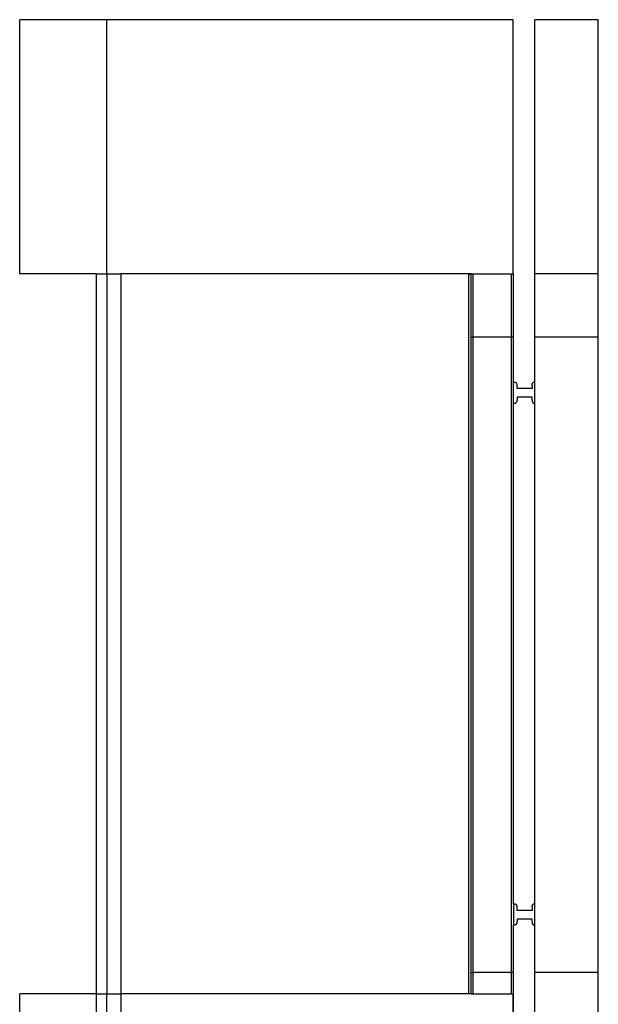
# Model space of a CAD drawing. Units: metres. Extents: x 7.6 to 22.4, y 6.1 to 21.5.
# Drawn here: x 19.7 to 22.4, y 16.8 to 21.5 of the extents above; entities that cross this region are included whole.
import ezdxf

# ---------------------------------------------------------------- set-up
doc = ezdxf.new("R2010")
doc.units = ezdxf.units.M
doc.layers.add('Edges', color=7, linetype='Continuous')

# ---------------------------------------------------------------- blocks, each defined once
blk = doc.blocks.new('Panoramic Lift rs')
at = {"layer": 'Edges'}
for p, q in [((-0.5817, 5.8391), (-0.5817, 7.0391)), ((-0.1699, 7.0391), (-0.5817, 7.0391)), ((-0.1699, 5.8391), (-0.1699, 7.0391)), ((1.7486, 7.0391), (-0.1699, 7.0391)), ((1.7486, 5.8391), (1.7486, 7.0391)), ((2.15, 7.0391), (1.85, 7.0391)), ((1.85, 5.8391), (1.85, 7.0391)), ((2.15, 5.8391), (2.15, 7.0391)), ((-0.2214, 5.8391), (-0.5817, 5.8391)), ((-0.2214, 5.8391), (-0.1699, 5.8391)), ((-0.2214, 5.8391), (-0.2214, 2.4391)), ((-0.1699, 5.8391), (-0.1035, 5.8391)), ((-0.1699, 5.8391), (-0.1699, 2.4391)), ((-0.1035, 5.8391), (-0.1035, 2.4391)), ((1.55, 5.8391), (-0.1035, 5.8391)), ((1.5389, 2.4391), (1.5389, 5.8363)), ((1.55, 5.8363), (1.5389, 5.8363)), ((1.55, 5.8391), (1.56, 5.8391)), ((1.55, 5.8363), (1.55, 5.8391)), ((1.55, 5.5391), (1.55, 5.8363)), ((1.56, 5.5391), (1.56, 5.8391)), ((1.56, 5.8391), (1.74, 5.8391)), ((1.74, 5.5391), (1.74, 5.8391)), ((1.74, 5.8391), (1.7486, 5.8391)), ((1.7486, 5.8391), (1.75, 5.8391)), ((1.75, 5.5391), (1.75, 5.8391)), ((2.15, 5.8391), (1.85, 5.8391)), ((1.85, 5.5391), (1.85, 5.8391)), ((2.15, 5.5391), (2.15, 5.8391)), ((1.55, 5.5391), (1.56, 5.5391)), ((1.55, 2.5391), (1.55, 5.5391)), ((1.74, 5.5391), (1.56, 5.5391)), ((1.56, 2.5391), (1.56, 5.5391)), ((1.75, 5.5391), (1.74, 5.5391)), ((1.74, 2.5391), (1.74, 5.5391)), ((1.75, 5.3269), (1.75, 5.5391)), ((2.15, 5.5391), (1.85, 5.5391)), ((1.85, 5.3269), (1.85, 5.5391)), ((2.15, 2.5391), (2.15, 5.5391)), ((1.75, 5.228), (1.75, 5.3269)), ((1.75, 5.3269), (1.7586, 5.3269)), ((1.7598, 5.3261), (1.7586, 5.3269)), ((1.761, 5.3251), (1.7598, 5.3261)), ((1.7621, 5.3241), (1.761, 5.3251)), ((1.7631, 5.323), (1.7621, 5.3241)), ((1.764, 5.3218), (1.7631, 5.323)), ((1.7648, 5.3205), (1.764, 5.3218)), ((1.7655, 5.3192), (1.7648, 5.3205)), ((1.7661, 5.3178), (1.7655, 5.3192)), ((1.7665, 5.3164), (1.7661, 5.3178)), ((1.7668, 5.3149), (1.7665, 5.3164)), ((1.767, 5.3134), (1.7668, 5.3149)), ((1.7671, 5.3119), (1.767, 5.3134)), ((1.7671, 5.2969), (1.7671, 5.3119)), ((1.8371, 5.3133), (1.8373, 5.3147)), ((1.8371, 5.3119), (1.8371, 5.3133)), ((1.8371, 5.3119), (1.8371, 5.2969)), ((1.8373, 5.3147), (1.8375, 5.3161)), ((1.8375, 5.3161), (1.8378, 5.3174)), ((1.8378, 5.3174), (1.8383, 5.3188)), ((1.8383, 5.3188), (1.8388, 5.3201)), ((1.8388, 5.3201), (1.8394, 5.3213)), ((1.8394, 5.3213), (1.84, 5.3226)), ((1.84, 5.3226), (1.8408, 5.3237)), ((1.8408, 5.3237), (1.8417, 5.3248)), ((1.8417, 5.3248), (1.8426, 5.3259)), ((1.8426, 5.3259), (1.8436, 5.3269)), ((1.8436, 5.3269), (1.85, 5.3269)), ((1.85, 5.228), (1.85, 5.3269)), ((1.8371, 5.2969), (1.7671, 5.2969)), ((1.8371, 5.2559), (1.7671, 5.2559)), ((1.7671, 5.2559), (1.7671, 5.2419)), ((1.8371, 5.2419), (1.8371, 5.2559)), ((1.75, 2.8629), (1.75, 5.228)), ((1.75, 5.228), (1.7586, 5.228)), ((1.7586, 5.228), (1.7598, 5.2287)), ((1.7598, 5.2287), (1.761, 5.2295)), ((1.761, 5.2295), (1.7621, 5.2305)), ((1.7621, 5.2305), (1.7631, 5.2315)), ((1.7631, 5.2315), (1.764, 5.2326)), ((1.764, 5.2326), (1.7648, 5.2338)), ((1.7648, 5.2338), (1.7655, 5.235)), ((1.7655, 5.235), (1.766, 5.2363)), ((1.766, 5.2363), (1.7665, 5.2377)), ((1.7665, 5.2377), (1.7668, 5.2391)), ((1.7668, 5.2391), (1.767, 5.2405)), ((1.767, 5.2405), (1.7671, 5.2419)), ((1.8371, 5.2419), (1.8371, 5.2406)), ((1.8371, 5.2406), (1.8373, 5.2393)), ((1.8373, 5.2393), (1.8375, 5.238)), ((1.8375, 5.238), (1.8378, 5.2367)), ((1.8378, 5.2367), (1.8383, 5.2355)), ((1.8383, 5.2355), (1.8388, 5.2343)), ((1.8388, 5.2343), (1.8394, 5.2331)), ((1.8394, 5.2331), (1.8401, 5.232)), ((1.8401, 5.232), (1.8408, 5.2309)), ((1.8408, 5.2309), (1.8417, 5.2299)), ((1.8417, 5.2299), (1.8426, 5.2289)), ((1.8426, 5.2289), (1.8436, 5.228)), ((1.8436, 5.228), (1.85, 5.228)), ((1.85, 2.8629), (1.85, 5.228)), ((1.75, 2.8629), (1.75, 2.764)), ((1.75, 2.8629), (1.7586, 2.8629)), ((1.7598, 2.8621), (1.7586, 2.8629)), ((1.761, 2.8611), (1.7598, 2.8621)), ((1.7621, 2.8601), (1.761, 2.8611)), ((1.7631, 2.859), (1.7621, 2.8601)), ((1.764, 2.8578), (1.7631, 2.859)), ((1.7648, 2.8565), (1.764, 2.8578)), ((1.7655, 2.8552), (1.7648, 2.8565)), ((1.7661, 2.8538), (1.7655, 2.8552)), ((1.7665, 2.8524), (1.7661, 2.8538)), ((1.7668, 2.8509), (1.7665, 2.8524)), ((1.767, 2.8494), (1.7668, 2.8509)), ((1.7671, 2.8479), (1.767, 2.8494)), ((1.7671, 2.8329), (1.7671, 2.8479)), ((1.8371, 2.8493), (1.8373, 2.8507)), ((1.8371, 2.8479), (1.8371, 2.8493)), ((1.8371, 2.8479), (1.8371, 2.8329)), ((1.8373, 2.8507), (1.8375, 2.8521)), ((1.8375, 2.8521), (1.8378, 2.8534)), ((1.8378, 2.8534), (1.8383, 2.8548)), ((1.8383, 2.8548), (1.8388, 2.8561)), ((1.8388, 2.8561), (1.8394, 2.8573)), ((1.8394, 2.8573), (1.84, 2.8586)), ((1.84, 2.8586), (1.8408, 2.8597)), ((1.8408, 2.8597), (1.8417, 2.8608)), ((1.8417, 2.8608), (1.8426, 2.8619)), ((1.8426, 2.8619), (1.8436, 2.8629)), ((1.8436, 2.8629), (1.85, 2.8629)), ((1.85, 2.764), (1.85, 2.8629)), ((1.8371, 2.8329), (1.7671, 2.8329)), ((1.8371, 2.7919), (1.7671, 2.7919)), ((1.7671, 2.7919), (1.7671, 2.7779)), ((1.8371, 2.7779), (1.8371, 2.7919)), ((1.75, 2.5391), (1.75, 2.764)), ((1.75, 2.764), (1.7586, 2.764)), ((1.7586, 2.764), (1.7598, 2.7647)), ((1.7598, 2.7647), (1.761, 2.7655)), ((1.761, 2.7655), (1.7621, 2.7665)), ((1.7621, 2.7665), (1.7631, 2.7675)), ((1.7631, 2.7675), (1.764, 2.7686)), ((1.764, 2.7686), (1.7648, 2.7698)), ((1.7648, 2.7698), (1.7655, 2.771)), ((1.7655, 2.771), (1.766, 2.7723)), ((1.766, 2.7723), (1.7665, 2.7737)), ((1.7665, 2.7737), (1.7668, 2.7751)), ((1.7668, 2.7751), (1.767, 2.7765)), ((1.767, 2.7765), (1.7671, 2.7779)), ((1.8371, 2.7779), (1.8371, 2.7766)), ((1.8371, 2.7766), (1.8373, 2.7753)), ((1.8373, 2.7753), (1.8375, 2.774)), ((1.8375, 2.774), (1.8378, 2.7727)), ((1.8378, 2.7727), (1.8383, 2.7715)), ((1.8383, 2.7715), (1.8388, 2.7703)), ((1.8388, 2.7703), (1.8394, 2.7691)), ((1.8394, 2.7691), (1.8401, 2.768)), ((1.8401, 2.768), (1.8408, 2.7669)), ((1.8408, 2.7669), (1.8417, 2.7659)), ((1.8417, 2.7659), (1.8426, 2.7649)), ((1.8426, 2.7649), (1.8436, 2.764)), ((1.8436, 2.764), (1.85, 2.764)), ((1.85, 2.5391), (1.85, 2.764)), ((1.55, 2.5391), (1.56, 2.5391)), ((1.55, 2.4391), (1.55, 2.5391)), ((1.74, 2.5391), (1.56, 2.5391)), ((1.56, 2.4391), (1.56, 2.5391)), ((1.75, 2.5391), (1.74, 2.5391)), ((1.74, 2.4391), (1.74, 2.5391)), ((1.75, 2.2391), (1.75, 2.5391)), ((2.15, 2.5391), (1.85, 2.5391)), ((1.85, 2.2391), (1.85, 2.5391)), ((2.15, 2.2391), (2.15, 2.5391)), ((-0.5817, 2.3391), (-0.5817, 2.4391)), ((-0.2214, 2.4391), (-0.5817, 2.4391)), ((-0.2214, 2.4391), (-0.1699, 2.4391)), ((-0.2214, 2.4391), (-0.2214, 2.3391)), ((-0.1699, 2.3391), (-0.1699, 2.4391)), ((-0.1699, 2.4391), (-0.1035, 2.4391)), ((1.5389, 2.4391), (-0.1035, 2.4391)), ((-0.1035, 2.4391), (-0.1035, 2.3391)), ((1.55, 2.4391), (1.5389, 2.4391)), ((1.55, 2.4391), (1.56, 2.4391)), ((1.56, 2.4391), (1.74, 2.4391)), ((1.74, 2.4391), (1.7486, 2.4391)), ((1.7486, 2.3391), (1.7486, 2.4391))]:
    blk.add_line(p, q, dxfattribs=at)

msp = doc.modelspace()

# ---------------------------------------------------------------- block references
msp.add_blockref('Panoramic Lift rs', (20.236, 14.4542))

doc.saveas('drawing.dxf')
